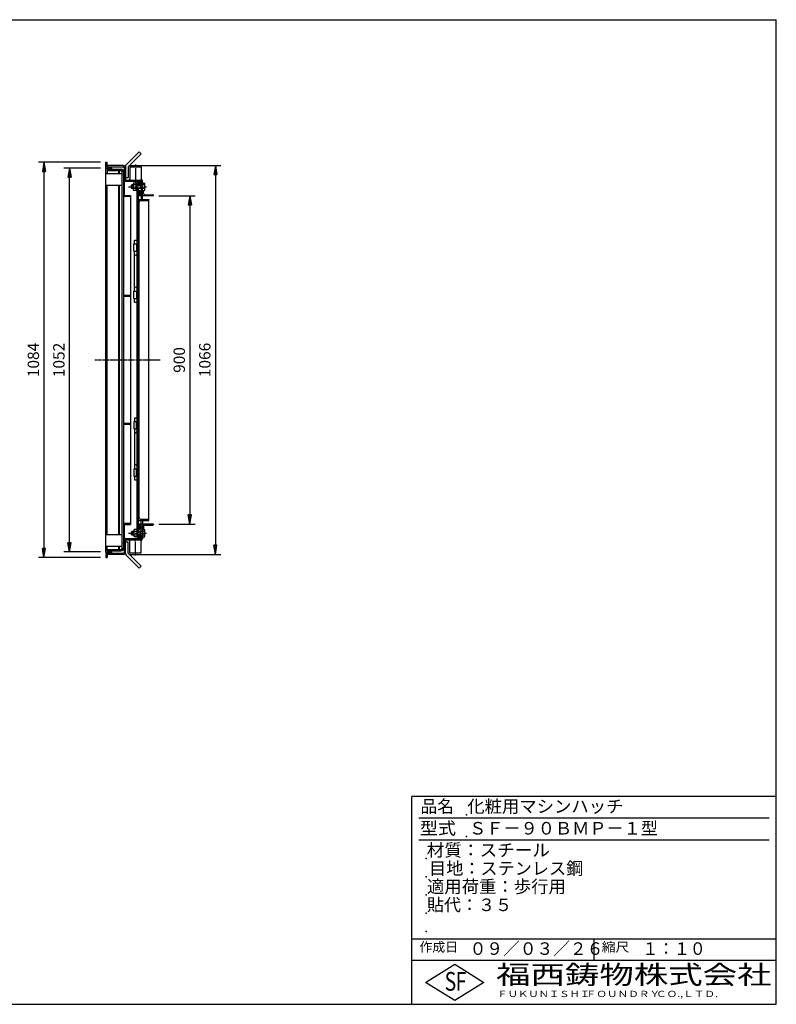
# Model space of a CAD drawing. Extents: x 50 to 3850, y 100 to 2800.
# Drawn here: x 1775 to 3850, y 100 to 2800 of the extents above; entities that cross this region are included whole.
import ezdxf

# ---------------------------------------------------------------- set-up
doc = ezdxf.new("R2010")
doc.units = 0
doc.header["$LTSCALE"] = 0.2
doc.linetypes.add('CENTER', pattern=[50.8, 31.75, -6.35, 6.35, -6.35])
doc.layers.get('0').update_dxf_attribs({"linetype": 'CONTINUOUS'})
doc.layers.get('DEFPOINTS').update_dxf_attribs({"linetype": 'CONTINUOUS'})
for name, color, linetype in [('LAY-10', 7, 'CONTINUOUS'), ('LAY-20', 7, 'CONTINUOUS'), ('LAY-255', 7, 'CONTINUOUS')]:
    doc.layers.add(name, color=color, linetype=linetype)
doc.styles.add('EXCADDIM1', font='simplex', dxfattribs={"width": 0.84, "bigfont": 'bigfont'})
doc.styles.add('EXCADSTD', font='simplex', dxfattribs={"bigfont": 'bigfont'})
doc.styles.get("Standard").update_dxf_attribs({"font": 'simplex', "bigfont": 'bigfont'})
doc.dimstyles.new('ISO-25', dxfattribs={"dimtxt": 2.5, "dimasz": 2.5, "dimexe": 1.25, "dimexo": 0.625, "dimtad": 1, "dimtxsty": 'STANDARD', "dimcen": 2.5, "dimazin": 3, "dimtfac": 1, "dimtmove": 0, "dimatfit": 3})

# ---------------------------------------------------------------- blocks, each defined once
blk = doc.blocks.new('SYM-13')
at = {"color": 7, "linetype": 'CONTINUOUS'}
for p, q in [((2114, 1401.9), (2111.7, 1404.2)), ((2111.7, 1404), (2111.8, 1404.1)), ((2082.7, 1396.9), (2081.7, 1395.9)), ((2081.7, 1387.9), (2081.7, 1395.9)), ((2081.7, 1395.9), (2087.9, 1395.9)), ((2082.7, 1386.9), (2081.7, 1387.9)), ((2081.7, 1387.9), (2087.9, 1387.9)), ((2087.9, 1396.9), (2082.7, 1396.9)), ((2082.7, 1386.9), (2082.7, 1396.9)), ((2087.9, 1386.9), (2082.7, 1386.9)), ((2087.9, 1399.4), (2087.9, 1384.4)), ((2096.3, 1401.9), (2088.8, 1401.9)), ((2117.4, 1396.9), (2088.8, 1396.9)), ((2117.4, 1386.9), (2088.8, 1386.9)), ((2096.3, 1381.9), (2088.8, 1381.9)), ((2096.3, 1395.9), (2106.7, 1395.9)), ((2096.3, 1387.9), (2106.7, 1387.9)), ((2106.7, 1396.9), (2106.7, 1386.9)), ((2106.7, 1395.9), (2107.7, 1396.9)), ((2106.7, 1387.9), (2107.7, 1386.9)), ((2111.7, 1403.3), (2112.1, 1403.8)), ((2111.7, 1402.6), (2112.5, 1403.4)), ((2111.7, 1401.9), (2112.9, 1403.1)), ((2111.7, 1401.9), (2117.4, 1401.9)), ((2111.7, 1381.9), (2117.4, 1381.9)), ((2111.7, 1381.9), (2112.9, 1380.7)), ((2111.7, 1379.6), (2114, 1381.9)), ((2111.7, 1381.2), (2112.5, 1380.4)), ((2111.7, 1380.5), (2112.2, 1380)), ((2111.7, 1379.8), (2111.8, 1379.7)), ((2112.4, 1401.9), (2113.2, 1402.7)), ((2112.4, 1381.9), (2113.2, 1381.1)), ((2113.1, 1401.9), (2113.6, 1402.4)), ((2113.1, 1381.9), (2113.6, 1381.5)), ((2113.8, 1401.9), (2113.9, 1402)), ((2113.8, 1381.9), (2113.9, 1381.8)), ((2118.1, 1384.4), (2118.1, 1399.4))]:
    blk.add_line(p, q, dxfattribs=at)
for centre, radius, start, end in [((2091.7, 1399.4), 3.84, 139.4314, 220.5686), ((2101.9, 1391.9), 14, 159.0597, 200.9403), ((2091.7, 1384.4), 3.84, 139.4314, 220.5686), ((2113.3, 1399.4), 4.79, 328.5456, 31.4544), ((2100, 1391.9), 18.1, 343.9709, 16.0291), ((2113.3, 1384.4), 4.79, 328.5456, 31.4544)]:
    blk.add_arc(centre, radius, start, end, dxfattribs=at)
blk = doc.blocks.new('SYM-14')
at = {"color": 7, "linetype": 'CONTINUOUS'}
for p, q in [((2085.9, 2349.4), (2085.9, 2334.4)), ((2094.3, 2351.9), (2086.8, 2351.9)), ((2094.3, 2331.4), (2094.3, 2352.4)), ((2094.3, 2352.4), (2096.3, 2352.4)), ((2114, 2351.9), (2111.7, 2354.2)), ((2111.7, 2354), (2111.8, 2354.1)), ((2111.7, 2353.3), (2112.1, 2353.8)), ((2111.7, 2352.6), (2112.5, 2353.4)), ((2111.7, 2351.9), (2112.9, 2353.1)), ((2111.7, 2351.9), (2117.4, 2351.9)), ((2112.4, 2351.9), (2113.2, 2352.7)), ((2113.1, 2351.9), (2113.6, 2352.4)), ((2113.8, 2351.9), (2113.9, 2352)), ((2118.1, 2334.4), (2118.1, 2349.4)), ((2082.7, 2346.9), (2081.7, 2345.9)), ((2081.7, 2337.9), (2081.7, 2345.9)), ((2081.7, 2345.9), (2085.9, 2345.9)), ((2082.7, 2336.9), (2081.7, 2337.9)), ((2081.7, 2337.9), (2085.9, 2337.9)), ((2085.9, 2346.9), (2082.7, 2346.9)), ((2082.7, 2336.9), (2082.7, 2346.9)), ((2085.9, 2336.9), (2082.7, 2336.9)), ((2094.3, 2346.9), (2086.8, 2346.9)), ((2094.3, 2336.9), (2086.8, 2336.9)), ((2094.3, 2331.9), (2086.8, 2331.9)), ((2094.3, 2331.4), (2096.3, 2331.4)), ((2117.4, 2346.9), (2096.3, 2346.9)), ((2096.3, 2345.9), (2106.7, 2345.9)), ((2096.3, 2337.9), (2106.7, 2337.9)), ((2117.4, 2336.9), (2096.3, 2336.9)), ((2106.7, 2346.9), (2106.7, 2336.9)), ((2106.7, 2345.9), (2107.7, 2346.9)), ((2106.7, 2337.9), (2107.7, 2336.9)), ((2111.7, 2331.9), (2117.4, 2331.9)), ((2111.7, 2329.6), (2114, 2331.9)), ((2111.7, 2331.9), (2112.9, 2330.7)), ((2111.7, 2331.2), (2112.5, 2330.4)), ((2111.7, 2330.5), (2112.2, 2330)), ((2111.7, 2329.8), (2111.8, 2329.7)), ((2112.4, 2331.9), (2113.2, 2331.1)), ((2113.1, 2331.9), (2113.6, 2331.5)), ((2113.8, 2331.9), (2113.9, 2331.8))]:
    blk.add_line(p, q, dxfattribs=at)
for centre, radius, start, end in [((2089.7, 2349.4), 3.84, 139.4314, 220.5686), ((2113.3, 2349.4), 4.79, 328.5456, 31.4544), ((2099.9, 2341.9), 14, 159.0597, 200.9403), ((2089.7, 2334.4), 3.84, 139.4314, 220.5686), ((2100, 2341.9), 18.1, 343.9709, 16.0291), ((2113.3, 2334.4), 4.79, 328.5456, 31.4544)]:
    blk.add_arc(centre, radius, start, end, dxfattribs=at)
blk = doc.blocks.new('SYM-15')
at = {"color": 7, "linetype": 'CONTINUOUS'}
for p, q in [((2105.5, 2320.3), (2099.5, 2326.3)), ((2104.4, 2320), (2099.5, 2324.9)), ((2106.4, 2320.9), (2099.7, 2327.6)), ((2107.1, 2321.6), (2100, 2328.6)), ((2102.8, 2320.2), (2100.1, 2322.9)), ((2107.6, 2322.4), (2100.5, 2329.5)), ((2108.1, 2323.4), (2101.2, 2330.3)), ((2108.4, 2324.5), (2101.9, 2331)), ((2108.5, 2325.8), (2102.9, 2331.4)), ((2108.3, 2327.4), (2104.1, 2331.6))]:
    blk.add_line(p, q, dxfattribs=at)
blk.add_ellipse((2104, 2325.8), major_axis=(0, -5.81), ratio=0.774597, dxfattribs=at)
blk = doc.blocks.new('SYM-16')
at = {"color": 7, "linetype": 'CONTINUOUS'}
for p, q in [((2104.4, 1413.8), (2099.5, 1408.9)), ((2105.5, 1413.5), (2099.5, 1407.5)), ((2106.4, 1412.9), (2099.7, 1406.2)), ((2107.1, 1412.2), (2100, 1405.2)), ((2102.8, 1413.6), (2100.1, 1410.9)), ((2107.6, 1411.4), (2100.5, 1404.2)), ((2108.1, 1410.4), (2101.2, 1403.5)), ((2108.4, 1409.3), (2101.9, 1402.8)), ((2108.5, 1408), (2102.9, 1402.3)), ((2108.3, 1406.4), (2104.1, 1402.2))]:
    blk.add_line(p, q, dxfattribs=at)
blk.add_ellipse((2104, 1408), major_axis=(0, 5.81), ratio=0.774597, dxfattribs=at)
blk = doc.blocks.new('EX_BNORM')
at = {"color": 0, "linetype": 'CONTINUOUS'}
for p, q in [((0, 0), (-1, 0.17)), ((-1, 0.17), (-1, -0.17)), ((0, 0), (-1, 0.08)), ((0, 0), (-1, 0)), ((0, 0), (-1, -0.17)), ((0, 0), (-1, -0.08))]:
    blk.add_line(p, q, dxfattribs=at)
blk = doc.blocks.new('*D35')
at = {"layer": 'DEFPOINTS', "color": 0}
for p in [(2011.5, 2408.9), (1841.5, 1324.9), (2011.5, 1324.9)]:
    blk.add_point(p, dxfattribs=at)
at = {"layer": 'LAY-20', "color": 4, "linetype": 'CONTINUOUS'}
for p, q in [((1996.5, 2408.9), (1826.5, 2408.9)), ((1841.5, 2383.9), (1841.5, 1349.9)), ((1996.5, 1324.9), (1826.5, 1324.9))]:
    blk.add_line(p, q, dxfattribs=at)
at = {"layer": 'LAY-20', "color": 4, "xscale": 25, "yscale": 25, "zscale": 25}
for p, rotation in [((1841.5, 2408.9), 90), ((1841.5, 1324.9), 270)]:
    blk.add_blockref('EX_BNORM', p, dxfattribs=dict(at, rotation=rotation))
at = {"layer": 'LAY-20', "color": 7, "insert": (1816.5, 1866.9), "char_height": 31.18, "attachment_point": 5, "rotation": 90, "style": 'EXCADDIM1'}
blk.add_mtext('1084', dxfattribs=at)
blk = doc.blocks.new('*D36')
at = {"layer": 'DEFPOINTS', "color": 0}
for p in [(1911.5, 2392.9), (2011.5, 2392.9), (2011.5, 1340.9)]:
    blk.add_point(p, dxfattribs=at)
at = {"layer": 'LAY-20', "color": 4, "linetype": 'CONTINUOUS'}
for p, q in [((1996.5, 2392.9), (1896.5, 2392.9)), ((1911.5, 1365.9), (1911.5, 2367.9)), ((1996.5, 1340.9), (1896.5, 1340.9))]:
    blk.add_line(p, q, dxfattribs=at)
at = {"layer": 'LAY-20', "color": 4, "xscale": 25, "yscale": 25, "zscale": 25}
for p, rotation in [((1911.5, 2392.9), 90), ((1911.5, 1340.9), 270)]:
    blk.add_blockref('EX_BNORM', p, dxfattribs=dict(at, rotation=rotation))
at = {"layer": 'LAY-20', "color": 7, "insert": (1886.5, 1866.9), "char_height": 31.18, "attachment_point": 5, "rotation": 90, "style": 'EXCADDIM1'}
blk.add_mtext('1052', dxfattribs=at)
blk = doc.blocks.new('*D37')
at = {"layer": 'DEFPOINTS', "color": 0}
for p in [(2141.7, 2316.9), (2141.7, 1416.9), (2241.7, 1416.9)]:
    blk.add_point(p, dxfattribs=at)
at = {"layer": 'LAY-20', "color": 4, "linetype": 'CONTINUOUS'}
for p, q in [((2156.7, 2316.9), (2256.7, 2316.9)), ((2241.7, 2291.9), (2241.7, 1441.9)), ((2156.7, 1416.9), (2256.7, 1416.9))]:
    blk.add_line(p, q, dxfattribs=at)
at = {"layer": 'LAY-20', "color": 4, "xscale": 25, "yscale": 25, "zscale": 25}
for p, rotation in [((2241.7, 2316.9), 90), ((2241.7, 1416.9), 270)]:
    blk.add_blockref('EX_BNORM', p, dxfattribs=dict(at, rotation=rotation))
at = {"layer": 'LAY-20', "color": 7, "insert": (2216.7, 1866.9), "char_height": 31.18, "attachment_point": 5, "rotation": 90, "style": 'EXCADDIM1'}
blk.add_mtext('900', dxfattribs=at)
blk = doc.blocks.new('*D38')
at = {"layer": 'DEFPOINTS', "color": 0}
for p in [(2058.9, 2400.1), (2058.9, 1333.7), (2311.7, 1333.7)]:
    blk.add_point(p, dxfattribs=at)
at = {"layer": 'LAY-20', "color": 4, "linetype": 'CONTINUOUS'}
for p, q in [((2073.9, 2400.1), (2326.7, 2400.1)), ((2311.7, 2375.1), (2311.7, 1358.7)), ((2073.9, 1333.7), (2326.7, 1333.7))]:
    blk.add_line(p, q, dxfattribs=at)
at = {"layer": 'LAY-20', "color": 4, "xscale": 25, "yscale": 25, "zscale": 25}
for p, rotation in [((2311.7, 2400.1), 90), ((2311.7, 1333.7), 270)]:
    blk.add_blockref('EX_BNORM', p, dxfattribs=dict(at, rotation=rotation))
at = {"layer": 'LAY-20', "color": 7, "insert": (2286.7, 1866.9), "char_height": 31.18, "attachment_point": 5, "rotation": 90, "style": 'EXCADDIM1'}
blk.add_mtext('1066', dxfattribs=at)

msp = doc.modelspace()

# ---------------------------------------------------------------- linework, layer by layer
at = {"layer": 'LAY-10', "color": 7, "linetype": 'CONTINUOUS'}
for p, q in [((2102.6, 2437.8), (2067.24, 2402.44)), ((2108.26, 2432.14), (2072.9, 2396.78)), ((2102.6, 2437.8), (2108.26, 2432.14)), ((2011.5, 2408.9), (2014.5, 2408.9)), ((2011.5, 2393.9), (2011.5, 2408.9)), ((2014.5, 2396.9), (2014.5, 2408.9)), ((2011.5, 2393.9), (2026.5, 2393.9)), ((2011.5, 2392.9), (2026.5, 2392.9)), ((2011.5, 1340.9), (2011.5, 2392.9)), ((2011.5, 2377.9), (2056.5, 2377.9)), ((2058.9, 2400.1), (2014.5, 2400.1)), ((2014.5, 2396.9), (2058.7, 2396.9)), ((2014.5, 2389.9), (2014.5, 2377.9)), ((2014.5, 2389.9), (2053.7, 2389.9)), ((2014.5, 2386.7), (2053.5, 2386.7)), ((2026.5, 2393.9), (2026.5, 2396.9)), ((2026.5, 2392.9), (2026.5, 2389.9)), ((2046.5, 2377.9), (2046.5, 2386.7)), ((2048.5, 2377.9), (2048.5, 2386.7)), ((2053.5, 2386.7), (2056.5, 2383.7)), ((2056.5, 1350.1), (2056.5, 2383.7)), ((2061.7, 2384.9), (2059.7, 2384.9)), ((2059.7, 2383.48), (2061.11, 2384.9)), ((2059.7, 2384.9), (2059.7, 1348.9)), ((2059.7, 2382.07), (2061.7, 2384.07)), ((2059.7, 2380.66), (2061.7, 2382.66)), ((2059.7, 2379.24), (2061.7, 2381.24)), ((2059.7, 2377.83), (2061.7, 2379.83)), ((2059.7, 2376.41), (2061.7, 2378.41)), ((2059.7, 2375), (2061.7, 2377)), ((2061.7, 2393.9), (2061.7, 2317.9)), ((2064.9, 2396.78), (2064.9, 2360.1)), ((2072.9, 2396.78), (2072.9, 2366.78)), ((2076.9, 2396.1), (2076.9, 2360.1)), ((2076.9, 2396.1), (2107.9, 2396.1)), ((2107.9, 2396.1), (2107.9, 2360.1)), ((2059.7, 2373.58), (2061.7, 2375.58)), ((2059.7, 2372.17), (2061.7, 2374.17)), ((2059.7, 2370.76), (2061.7, 2372.76)), ((2059.7, 2369.34), (2061.7, 2371.34)), ((2059.7, 2367.93), (2061.7, 2369.93)), ((2059.7, 2366.51), (2061.7, 2368.51)), ((2059.7, 2365.1), (2061.7, 2367.1)), ((2059.7, 2363.69), (2061.7, 2365.69)), ((2059.7, 2362.27), (2061.7, 2364.27)), ((2059.7, 2360.86), (2061.7, 2362.86)), ((2061.7, 2359.9), (2059.7, 2359.9)), ((2060.16, 2359.9), (2061.7, 2361.44)), ((2061.57, 2359.9), (2061.7, 2360.03)), ((2064.7, 2356.9), (2108.5, 2356.9)), ((2072.9, 2366.78), (2064.9, 2366.78)), ((2064.9, 2360.1), (2108.7, 2360.1)), ((2074.56, 2360.1), (2076.9, 2362.38)), ((2074.67, 2360.21), (2074.78, 2360.1)), ((2075.03, 2360.56), (2075.49, 2360.1)), ((2075.39, 2360.9), (2076.19, 2360.1)), ((2075.75, 2361.25), (2076.9, 2360.1)), ((2076.1, 2361.6), (2076.9, 2360.81)), ((2076.46, 2361.95), (2076.9, 2361.51)), ((2076.82, 2362.3), (2076.9, 2362.22)), ((2096.3, 2352.4), (2096.3, 1382.9)), ((2108.5, 2353.9), (2099.3, 2353.9)), ((2108.5, 2350.9), (2099.5, 2350.9)), ((2099.5, 2346.9), (2099.5, 2350.9)), ((2107.9, 2362.5), (2110.55, 2359.46)), ((2107.9, 2362.22), (2108.03, 2362.35)), ((2107.9, 2361.51), (2108.36, 2361.97)), ((2107.9, 2360.81), (2108.69, 2361.59)), ((2107.9, 2360.1), (2109.02, 2361.22)), ((2108.5, 2346.9), (2108.5, 2356.9)), ((2108.61, 2360.1), (2109.35, 2360.84)), ((2109.26, 2360.05), (2109.68, 2360.46)), ((2109.81, 2359.89), (2110.01, 2360.08)), ((2110.28, 2359.65), (2110.34, 2359.71)), ((2111.7, 2306.9), (2111.7, 2357.1)), ((2011.5, 2345.9), (2056.5, 2345.9)), ((2014.5, 1387.9), (2014.5, 2345.9)), ((2046.5, 1387.9), (2046.5, 2345.9)), ((2048.5, 1387.9), (2048.5, 2345.9)), ((2099.5, 2347.9), (2096.3, 2347.9)), ((2099.5, 2335.9), (2096.3, 2335.9)), ((2099.5, 2336.9), (2099.5, 1396.9)), ((2108.5, 2347.9), (2111.7, 2347.9)), ((2108.5, 2336.9), (2108.5, 2306.9)), ((2108.5, 2335.9), (2111.7, 2335.9)), ((2114.7, 2323.9), (2114.7, 2331.9)), ((2059.7, 2317.9), (2078.7, 2317.9)), ((2078.7, 2314.9), (2059.7, 2314.9)), ((2078.7, 2317.9), (2078.7, 1415.9)), ((2108.5, 2319.9), (2099.5, 2319.9)), ((2141.7, 2316.9), (2099.5, 2316.9)), ((2099.5, 2306.9), (2129.5, 2306.9)), ((2102.5, 1433.9), (2102.5, 2299.9)), ((2106.5, 2303.9), (2127.5, 2303.9)), ((2118.7, 2319.9), (2139.7, 2319.9)), ((2129.5, 2306.9), (2129.5, 2305.9)), ((2129.5, 1427.9), (2129.5, 2305.9)), ((2141.7, 2316.9), (2141.7, 2317.9)), ((2099.5, 2276.9), (2100.5, 2276.9)), ((2090.3, 2195.7), (2096.3, 2195.7)), ((2090.3, 2185.4), (2090.3, 2195.7)), ((2088.3, 2165.4), (2088.3, 2185.4)), ((2088.3, 2185.4), (2096.3, 2185.4)), ((2088.3, 2165.4), (2096.3, 2165.4)), ((2090.3, 2055.4), (2090.3, 2165.4)), ((2095.3, 2185.4), (2095.3, 2165.4)), ((2088.3, 2055.4), (2096.3, 2055.4)), ((2088.3, 2035.4), (2088.3, 2055.4)), ((2095.3, 2055.4), (2095.3, 2035.4)), ((2078.7, 2043.73), (2059.7, 2043.73)), ((2078.7, 2040.73), (2059.7, 2040.73)), ((2088.3, 2035.4), (2096.3, 2035.4)), ((2090.3, 2025.4), (2090.3, 2035.4)), ((2090.3, 2025.4), (2096.3, 2025.4)), ((2090.3, 1708.4), (2096.3, 1708.4)), ((2090.3, 1708.4), (2090.3, 1698.4)), ((2078.7, 1693.07), (2059.7, 1693.07)), ((2078.7, 1690.07), (2059.7, 1690.07)), ((2088.3, 1698.4), (2088.3, 1678.4)), ((2088.3, 1698.4), (2096.3, 1698.4)), ((2088.3, 1678.4), (2096.3, 1678.4)), ((2090.3, 1678.4), (2090.3, 1568.4)), ((2095.3, 1678.4), (2095.3, 1698.4)), ((2088.3, 1568.4), (2088.3, 1548.4)), ((2088.3, 1568.4), (2096.3, 1568.4)), ((2095.3, 1548.4), (2095.3, 1568.4)), ((2088.3, 1548.4), (2096.3, 1548.4)), ((2090.3, 1548.4), (2090.3, 1538.1)), ((2090.3, 1538.1), (2096.3, 1538.1)), ((2099.5, 1456.9), (2100.5, 1456.9)), ((2078.7, 1418.9), (2059.7, 1418.9)), ((2059.7, 1415.9), (2078.7, 1415.9)), ((2061.7, 1415.9), (2061.7, 1339.9)), ((2099.5, 1426.9), (2129.5, 1426.9)), ((2141.7, 1416.9), (2099.5, 1416.9)), ((2108.5, 1413.9), (2099.5, 1413.9)), ((2106.5, 1429.9), (2127.5, 1429.9)), ((2108.5, 1396.9), (2108.5, 1426.9)), ((2111.7, 1426.9), (2111.7, 1376.7)), ((2114.7, 1409.9), (2114.7, 1401.9)), ((2118.7, 1413.9), (2139.7, 1413.9)), ((2129.5, 1426.9), (2129.5, 1427.9)), ((2141.7, 1416.9), (2141.7, 1415.9)), ((2011.5, 1387.9), (2056.5, 1387.9)), ((2099.5, 1397.9), (2096.3, 1397.9)), ((2099.5, 1385.9), (2096.3, 1385.9)), ((2108.5, 1379.9), (2099.3, 1379.9)), ((2099.5, 1386.9), (2099.5, 1382.9)), ((2108.5, 1382.9), (2099.5, 1382.9)), ((2108.5, 1397.9), (2111.7, 1397.9)), ((2108.5, 1386.9), (2108.5, 1376.9)), ((2108.5, 1385.9), (2111.7, 1385.9)), ((2011.5, 1355.9), (2014.5, 1355.9)), ((2014.5, 1343.9), (2014.5, 1355.9)), ((2014.5, 1355.9), (2056.5, 1355.9)), ((2046.5, 1347.1), (2046.5, 1355.9)), ((2048.5, 1347.1), (2048.5, 1355.9)), ((2053.5, 1347.1), (2056.5, 1350.1)), ((2061.7, 1373.9), (2059.7, 1373.9)), ((2059.7, 1372.94), (2060.66, 1373.9)), ((2059.7, 1371.53), (2061.7, 1373.53)), ((2059.7, 1370.11), (2061.7, 1372.11)), ((2059.7, 1368.7), (2061.7, 1370.7)), ((2059.7, 1367.28), (2061.7, 1369.28)), ((2059.7, 1365.87), (2061.7, 1367.87)), ((2059.7, 1364.45), (2061.7, 1366.45)), ((2059.7, 1363.04), (2061.7, 1365.04)), ((2059.7, 1361.63), (2061.7, 1363.63)), ((2059.7, 1360.21), (2061.7, 1362.21)), ((2059.7, 1358.8), (2061.7, 1360.8)), ((2059.7, 1357.38), (2061.7, 1359.38)), ((2059.7, 1355.97), (2061.7, 1357.97)), ((2059.7, 1354.56), (2061.7, 1356.56)), ((2059.7, 1353.14), (2061.7, 1355.14)), ((2059.7, 1351.73), (2061.7, 1353.73)), ((2059.7, 1350.31), (2061.7, 1352.31)), ((2059.7, 1348.9), (2061.7, 1350.9)), ((2064.7, 1376.9), (2108.5, 1376.9)), ((2064.9, 1373.7), (2108.7, 1373.7)), ((2064.9, 1339.7), (2064.9, 1373.7)), ((2072.9, 1367.01), (2064.9, 1367.01)), ((2072.9, 1337.01), (2072.9, 1367.01)), ((2074.56, 1373.7), (2076.9, 1371.42)), ((2074.67, 1373.59), (2074.78, 1373.7)), ((2075.03, 1373.24), (2075.49, 1373.7)), ((2075.39, 1372.89), (2076.19, 1373.7)), ((2075.75, 1372.54), (2076.9, 1373.7)), ((2076.1, 1372.19), (2076.9, 1372.99)), ((2076.46, 1371.85), (2076.9, 1372.28)), ((2076.82, 1371.5), (2076.9, 1371.58)), ((2076.9, 1337.7), (2076.9, 1373.7)), ((2107.9, 1371.3), (2110.55, 1374.34)), ((2107.9, 1337.7), (2107.9, 1373.7)), ((2107.9, 1373.7), (2109.02, 1372.58)), ((2107.9, 1372.99), (2108.69, 1372.2)), ((2107.9, 1372.28), (2108.36, 1371.83)), ((2107.9, 1371.58), (2108.03, 1371.45)), ((2108.61, 1373.7), (2109.35, 1372.96)), ((2109.26, 1373.75), (2109.68, 1373.34)), ((2109.81, 1373.91), (2110.01, 1373.71)), ((2110.28, 1374.15), (2110.34, 1374.09)), ((2011.5, 1340.9), (2026.5, 1340.9)), ((2011.5, 1339.9), (2026.5, 1339.9)), ((2011.5, 1339.9), (2011.5, 1324.9)), ((2011.5, 1324.9), (2014.5, 1324.9)), ((2014.5, 1347.1), (2053.5, 1347.1)), ((2014.5, 1343.9), (2053.7, 1343.9)), ((2014.5, 1336.9), (2058.7, 1336.9)), ((2014.5, 1336.9), (2014.5, 1324.9)), ((2058.9, 1333.7), (2014.5, 1333.7)), ((2026.5, 1340.9), (2026.5, 1343.9)), ((2026.5, 1339.9), (2026.5, 1336.9)), ((2061.7, 1348.9), (2059.7, 1348.9)), ((2061.11, 1348.9), (2061.7, 1349.48)), ((2064.9, 1337.01), (2064.9, 1339.7)), ((2102.6, 1296), (2067.24, 1331.36)), ((2108.26, 1301.66), (2072.9, 1337.01)), ((2076.9, 1337.7), (2107.9, 1337.7)), ((2102.6, 1296), (2108.26, 1301.66))]:
    msp.add_line(p, q, dxfattribs=at)
at = {"layer": 'LAY-10', "color": 2, "linetype": 'CENTER'}
for p, q in [((2092.4, 2403.2), (2092.4, 2354.7)), ((2073.6, 2341.9), (2124.8, 2341.9)), ((1981.4, 1866.9), (2160.4, 1866.9)), ((2073.6, 1391.9), (2124.8, 1391.9)), ((2092.4, 1330.6), (2092.4, 1379.1))]:
    msp.add_line(p, q, dxfattribs=at)
at = {"layer": 'LAY-10', "color": 7, "linetype": 'CONTINUOUS'}
for centre, radius, start, end in [((2053.5, 2383.7), 3, 0, 90), ((2053.7, 2383.9), 6, 0, 90), ((2058.7, 2393.9), 3, 0, 90), ((2058.9, 2394.1), 6, 0, 90), ((2072.9, 2396.78), 8, 135, 180), ((2064.7, 2359.9), 3, 180, 270), ((2099.3, 2350.9), 3, 90, 180), ((2108.7, 2357.1), 3, 0, 90), ((2118.7, 2323.9), 4, 180, 270), ((2106.5, 2299.9), 4, 90, 180), ((2127.5, 2305.9), 2, 270, 0), ((2139.7, 2317.9), 2, 0, 90), ((2100.5, 2278.9), 2, 270, 0), ((2093.3, 2157.4), 3, 180, 0), ((2093.3, 2063.4), 3, 0, 180), ((2093.3, 1670.4), 3, 180, 0), ((2093.3, 1576.4), 3, 0, 180), ((2100.5, 1454.9), 2, 0, 90), ((2106.5, 1433.9), 4, 180, 270), ((2118.7, 1409.9), 4, 90, 180), ((2127.5, 1427.9), 2, 0, 90), ((2139.7, 1415.9), 2, 270, 0), ((2099.3, 1382.9), 3, 180, 270), ((2053.5, 1350.1), 3, 270, 0), ((2053.7, 1349.9), 6, 270, 1.90915), ((2064.7, 1373.9), 3, 90, 180), ((2108.7, 1376.7), 3, 270, 0), ((2058.7, 1339.9), 3, 270, 0), ((2058.9, 1339.7), 6, 270, 0), ((2072.9, 1337.01), 8, 180, 225)]:
    msp.add_arc(centre, radius, start, end, dxfattribs=at)
at = {"layer": 'LAY-255', "color": 7, "linetype": 'CONTINUOUS'}
for p, q in [((50, 2800), (3850, 2800)), ((3850, 100), (3850, 2800)), ((2850, 100), (2850, 670)), ((3850, 670), (2850, 670)), ((3850, 220), (2850, 220)), ((2888, 160), (2968, 210)), ((2968, 210), (3048, 160)), ((2968, 110), (2888, 160)), ((3048, 160), (2968, 110)), ((50, 100), (3850, 100))]:
    msp.add_line(p, q, dxfattribs=at)
at = {"layer": 'LAY-255', "color": 4, "linetype": 'CONTINUOUS'}
for p, q in [((3830, 610), (2870, 610)), ((3830, 550), (2870, 550)), ((2850, 280), (3850, 280)), ((3350, 280), (3350, 220))]:
    msp.add_line(p, q, dxfattribs=at)
at = {"layer": 'LAY-255', "color": 7, "linetype": 'CONTINUOUS'}
for p in [(3000, 620), (3000, 560), (2890, 500), (2890, 450), (2890, 400), (2890, 350), (2890, 350), (2890, 300)]:
    msp.add_point(p, dxfattribs=at)

# ---------------------------------------------------------------- block references
at = {"layer": 'LAY-10', "color": 0, "linetype": 'CONTINUOUS'}
for name in ['SYM-14', 'SYM-15', 'SYM-13', 'SYM-16']:
    msp.add_blockref(name, (0, 0), dxfattribs=at)

# ---------------------------------------------------------------- texts
at = {"layer": 'LAY-255', "color": 7, "linetype": 'CONTINUOUS', "style": 'EXCADSTD'}
for s, height, width, p in [('品名', 34.375, 0.978839, (2874.22, 625.62)), ('化粧用マシンハッチ', 34.375, 1.014552, (3002.5, 625.62)), ('型式', 34.375, 1.056348, (2872.66, 565.62)), ('ＳＦ－９０ＢＭＰ－１型', 34.375, 1.004181, (3007.5, 565.62)), ('材質：スチール', 34.375, 1.029302, (2891.41, 505.62)), ('目地：ステンレス鋼', 34.375, 1.001545, (2897.81, 455.62)), ('適用荷重：歩行用', 34.375, 1.015411, (2892.03, 405.62)), ('貼代：３５', 34.375, 0.995422, (2892.03, 355.62)), ('作成日', 25.781, 1.00063, (2871.52, 244.22)), ('０９／０３／２６', 34.375, 0.977953, (3008.91, 235.62)), ('縮尺', 25.781, 1.080709, (3371.05, 244.22)), ('１：１０', 34.375, 0.924386, (3482.81, 235.62)), ('S', 51.56, 0.758268, (2940.34, 137.19)), ('F', 51.56, 0.744095, (2971.05, 137.49)), ('福西鋳物株式会社', 51.562, 1.342692, (3081.38, 155.44)), ('ＦＵＫＵＮＩＳＨＩ', 17.188, 1.204799, (3085.09, 119.81)), ('ＦＯＵＮＤＲＹ', 17.188, 1.243253, (3327.19, 119.81)), ('ＣＯ.,ＬＴＤ.', 17.188, 1.243831, (3519.95, 119.81))]:
    msp.add_text(s, height=height, dxfattribs=dict(at, width=width)).set_placement(p)

# ---------------------------------------------------------------- dimensions: what is measured, and where the dimension line sits
at = {"layer": 'LAY-20', "color": 4, "linetype": 'CONTINUOUS'}
for base, p1, p2, override, picture, middle in [((1841.5, 1324.9), (2011.5, 2408.9), (2011.5, 1324.9), {"dimtxt": 31.181104, "dimasz": 25, "dimexe": 15, "dimexo": 15, "dimgap": 0, "dimtad": 1, "dimjust": 0, "dimtih": 0, "dimtoh": 0, "dimdec": 1, "dimzin": 8, "dimlunit": 2, "dimtxsty": 'EXCADDIM1', "dimblk1": 'EX_BNORM', "dimblk2": 'EX_BNORM', "dimsah": 1, "dimse1": 0, "dimse2": 0, "dimclrd": 4, "dimclre": 4, "dimclrt": 7, "dimtmove": 2}, '*D35', (1816.5, 1866.9)), ((1911.5, 2392.9), (2011.5, 1340.9), (2011.5, 2392.9), {"dimtxt": 31.181104, "dimasz": 25, "dimexe": 15, "dimexo": 15, "dimgap": 0, "dimtad": 1, "dimjust": 0, "dimtih": 0, "dimtoh": 0, "dimdec": 1, "dimzin": 8, "dimlunit": 2, "dimtxsty": 'EXCADDIM1', "dimblk1": 'EX_BNORM', "dimblk2": 'EX_BNORM', "dimsah": 1, "dimse1": 0, "dimse2": 0, "dimclrd": 4, "dimclre": 4, "dimclrt": 7, "dimtmove": 2}, '*D36', (1886.5, 1866.9)), ((2311.7, 1333.7), (2058.9, 2400.1), (2058.9, 1333.7), {"dimtxt": 31.181104, "dimasz": 25, "dimexe": 15, "dimexo": 15, "dimgap": 0, "dimtad": 1, "dimjust": 0, "dimtih": 0, "dimtoh": 0, "dimdec": 0, "dimzin": 0, "dimlunit": 2, "dimtxsty": 'EXCADDIM1', "dimblk1": 'EX_BNORM', "dimblk2": 'EX_BNORM', "dimsah": 1, "dimse1": 0, "dimse2": 0, "dimclrd": 4, "dimclre": 4, "dimclrt": 7, "dimtmove": 2}, '*D38', (2286.7, 1866.9)), ((2241.7, 1416.9), (2141.7, 2316.9), (2141.7, 1416.9), {"dimtxt": 31.181104, "dimasz": 25, "dimexe": 15, "dimexo": 15, "dimgap": 0, "dimtad": 1, "dimjust": 0, "dimtih": 0, "dimtoh": 0, "dimdec": 1, "dimzin": 8, "dimlunit": 2, "dimtxsty": 'EXCADDIM1', "dimblk1": 'EX_BNORM', "dimblk2": 'EX_BNORM', "dimsah": 1, "dimse1": 0, "dimse2": 0, "dimclrd": 4, "dimclre": 4, "dimclrt": 7, "dimtmove": 2}, '*D37', (2216.7, 1866.9))]:
    dim = msp.add_linear_dim(base=base, p1=p1, p2=p2, angle=90, dimstyle='ISO-25', override=override, dxfattribs=at)
    dim.commit()
    dim.dimension.update_dxf_attribs({"geometry": picture, "text_midpoint": middle, "dimtype": 160})

doc.saveas('drawing.dxf')
